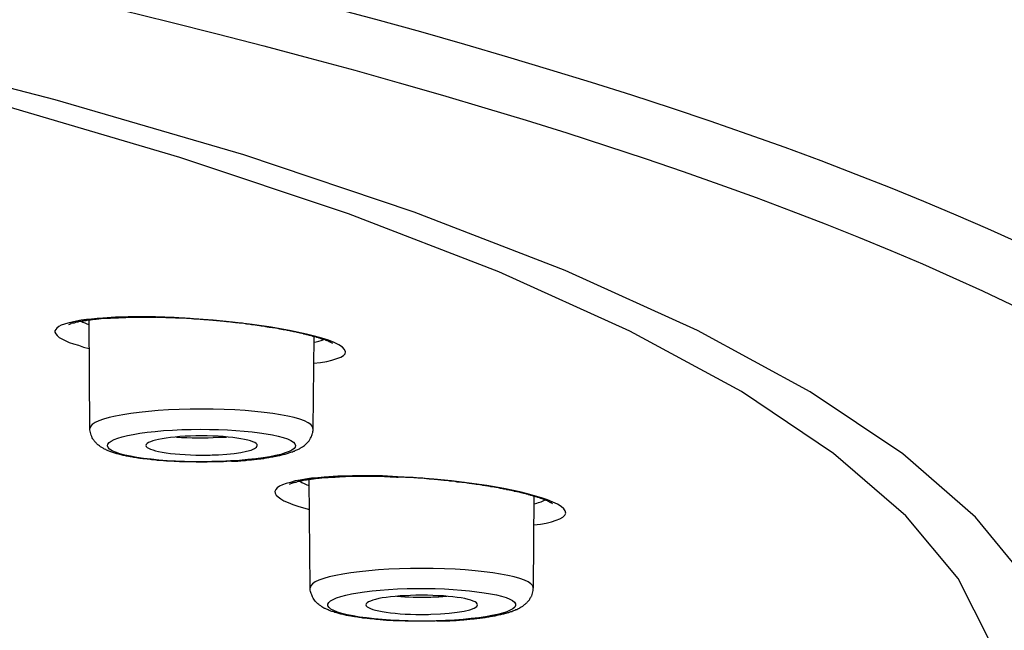
# Model space of a CAD drawing. Units: inches. Extents: x -1948 to 629, y -261 to 2315.
# Drawn here: x -1252 to -1235, y 1914 to 1924 of the extents above; entities that cross this region are included whole.
import ezdxf

# ---------------------------------------------------------------- set-up
doc = ezdxf.new("R2010")
doc.units = ezdxf.units.IN
doc.header["$MEASUREMENT"] = 0
doc.layers.add('Layer 1', color=7, linetype='Continuous')

msp = doc.modelspace()

# ---------------------------------------------------------------- linework, layer by layer
at = {"layer": 'Layer 1', "lineweight": 25}
for points in [[(-1253.932, 1900.804), (-1250.416, 1901.718), (-1247.209, 1902.667), (-1244.328, 1903.646), (-1241.775, 1904.65), (-1239.553, 1905.684), (-1237.68, 1906.733), (-1236.141, 1907.801), (-1234.957, 1908.88), (-1234.113, 1909.969), (-1233.619, 1911.068), (-1233.474, 1912.167), (-1233.679, 1913.266), (-1234.233, 1914.359), (-1235.127, 1915.448), (-1236.376, 1916.532), (-1237.964, 1917.596), (-1239.892, 1918.645), (-1242.16, 1919.674), (-1244.752, 1920.678), (-1247.669, 1921.657), (-1250.901, 1922.601), (-1254.442, 1923.515)], [(-1254.921, 1900.988), (-1251.45, 1901.897), (-1248.283, 1902.831), (-1245.436, 1903.8), (-1242.909, 1904.799), (-1240.716, 1905.813), (-1238.853, 1906.852), (-1237.33, 1907.905), (-1236.146, 1908.974), (-1235.312, 1910.053), (-1234.823, 1911.137), (-1234.673, 1912.221), (-1234.878, 1913.31), (-1235.427, 1914.398), (-1236.321, 1915.472), (-1237.56, 1916.541), (-1239.138, 1917.6), (-1241.056, 1918.634), (-1243.299, 1919.653), (-1245.876, 1920.647), (-1248.768, 1921.611), (-1251.969, 1922.555)], [(-1249.185, 1918.879), (-1249.425, 1918.879), (-1249.65, 1918.879), (-1249.87, 1918.874), (-1250.084, 1918.859), (-1250.184, 1918.854), (-1250.279, 1918.844), (-1250.369, 1918.834), (-1250.459, 1918.824), (-1250.539, 1918.809), (-1250.614, 1918.789), (-1250.684, 1918.774), (-1250.744, 1918.754), (-1250.799, 1918.739), (-1250.839, 1918.714), (-1250.874, 1918.689), (-1250.894, 1918.664), (-1250.908, 1918.639), (-1250.908, 1918.619), (-1250.894, 1918.589), (-1250.869, 1918.559), (-1250.834, 1918.529), (-1250.789, 1918.504), (-1250.734, 1918.474), (-1250.664, 1918.444), (-1250.589, 1918.419), (-1250.504, 1918.394), (-1250.419, 1918.364), (-1250.319, 1918.339)], [(-1250.308, 1916.969), (-1250.323, 1918.827)], [(-1246.473, 1918.085), (-1246.358, 1918.1), (-1246.248, 1918.115), (-1246.159, 1918.14), (-1246.074, 1918.165), (-1246.009, 1918.19), (-1245.964, 1918.219), (-1245.934, 1918.249), (-1245.929, 1918.284), (-1245.944, 1918.324), (-1245.979, 1918.359), (-1246.039, 1918.399), (-1246.124, 1918.439), (-1246.218, 1918.479), (-1246.333, 1918.514), (-1246.458, 1918.549), (-1246.593, 1918.584), (-1246.888, 1918.649), (-1247.202, 1918.704), (-1247.527, 1918.749), (-1247.862, 1918.789), (-1248.196, 1918.824), (-1248.531, 1918.849), (-1248.866, 1918.869), (-1249.185, 1918.879)], [(-1246.482, 1916.969), (-1246.467, 1918.547)], [(-1245.034, 1916.139), (-1245.294, 1916.154), (-1245.559, 1916.154), (-1245.808, 1916.154), (-1246.058, 1916.149), (-1246.293, 1916.134), (-1246.403, 1916.124), (-1246.508, 1916.114), (-1246.613, 1916.099), (-1246.703, 1916.084), (-1246.792, 1916.069), (-1246.872, 1916.044), (-1246.947, 1916.024), (-1247.007, 1916.004), (-1247.057, 1915.979), (-1247.097, 1915.949), (-1247.122, 1915.919), (-1247.137, 1915.889), (-1247.132, 1915.859), (-1247.117, 1915.825), (-1247.082, 1915.794), (-1247.037, 1915.76), (-1246.982, 1915.729), (-1246.912, 1915.7), (-1246.832, 1915.664), (-1246.743, 1915.635), (-1246.648, 1915.605), (-1246.543, 1915.58)], [(-1246.532, 1914.242), (-1246.552, 1916.095)], [(-1242.697, 1915.315), (-1242.587, 1915.33), (-1242.487, 1915.345), (-1242.397, 1915.37), (-1242.317, 1915.395), (-1242.252, 1915.42), (-1242.202, 1915.45), (-1242.167, 1915.48), (-1242.152, 1915.515), (-1242.162, 1915.555), (-1242.187, 1915.59), (-1242.232, 1915.63), (-1242.292, 1915.67), (-1242.372, 1915.704), (-1242.467, 1915.745), (-1242.567, 1915.779), (-1242.687, 1915.814), (-1242.807, 1915.85), (-1242.937, 1915.879), (-1243.216, 1915.939), (-1243.506, 1915.989), (-1243.806, 1916.029), (-1244.11, 1916.069), (-1244.415, 1916.099), (-1244.725, 1916.124), (-1245.034, 1916.139)], [(-1242.706, 1914.242), (-1242.691, 1915.806)]]:
    msp.add_lwpolyline(points, dxfattribs=at)
for points, knots in [([(-1403.385, 1893.983), (-1345.766, 1888.519), (-1273.533, 1892.2), (-1242.056, 1902.205), (-1210.575, 1912.214), (-1231.767, 1924.756), (-1289.391, 1930.22), (-1347.01, 1935.689), (-1419.243, 1932.008), (-1450.72, 1921.999), (-1482.201, 1911.994), (-1461.004, 1899.453), (-1403.385, 1893.983)], [0, 0, 0, 0, 1, 1, 1, 2, 2, 2, 3, 3, 3, 4, 4, 4, 4]), ([(-1226.753, 1912.769), (-1226.553, 1924.242), (-1279.951, 1933.571), (-1346.021, 1933.607), (-1412.096, 1933.641), (-1465.824, 1924.366), (-1466.023, 1912.898), (-1466.023, 1912.898), (-1466.023, 1912.769), (-1466.023, 1912.769)], [0, 0, 0, 0, 1, 1, 1, 2, 2, 2, 3, 3, 3, 3]), ([(-1250.672, 1918.751), (-1250.657, 1918.756), (-1250.652, 1918.756), (-1250.652, 1918.756), (-1250.632, 1918.766), (-1250.627, 1918.771), (-1250.627, 1918.771), (-1250.607, 1918.776), (-1250.597, 1918.776), (-1250.592, 1918.781), (-1250.582, 1918.781), (-1250.582, 1918.781), (-1250.572, 1918.781), (-1250.567, 1918.786), (-1250.557, 1918.786), (-1250.547, 1918.791), (-1250.542, 1918.791), (-1250.532, 1918.796), (-1250.522, 1918.796), (-1250.517, 1918.796), (-1250.507, 1918.801), (-1250.497, 1918.801), (-1250.487, 1918.806), (-1250.477, 1918.806), (-1250.467, 1918.806), (-1250.457, 1918.806), (-1250.447, 1918.811), (-1250.437, 1918.811), (-1250.427, 1918.816), (-1250.412, 1918.816), (-1250.402, 1918.816), (-1250.392, 1918.816), (-1250.382, 1918.821), (-1250.372, 1918.821), (-1250.362, 1918.826), (-1250.347, 1918.826), (-1250.337, 1918.831), (-1250.322, 1918.831), (-1250.312, 1918.831), (-1250.297, 1918.831), (-1250.287, 1918.831), (-1250.272, 1918.836), (-1250.262, 1918.836), (-1250.247, 1918.841), (-1250.232, 1918.841), (-1250.222, 1918.841), (-1250.207, 1918.841), (-1250.192, 1918.841), (-1250.177, 1918.846), (-1250.162, 1918.846), (-1250.152, 1918.846), (-1250.137, 1918.851), (-1250.122, 1918.851), (-1250.107, 1918.851), (-1250.092, 1918.856), (-1250.077, 1918.856), (-1250.067, 1918.856), (-1250.052, 1918.856), (-1250.037, 1918.856), (-1250.017, 1918.856), (-1250.007, 1918.861), (-1250.007, 1918.861), (-1249.958, 1918.861), (-1249.958, 1918.861), (-1249.943, 1918.866), (-1249.928, 1918.866), (-1249.913, 1918.866), (-1249.893, 1918.866), (-1249.883, 1918.866), (-1249.863, 1918.866), (-1249.863, 1918.866), (-1249.818, 1918.866), (-1249.818, 1918.866), (-1249.798, 1918.866), (-1249.783, 1918.871), (-1249.768, 1918.871), (-1249.768, 1918.871), (-1249.713, 1918.871), (-1249.713, 1918.871), (-1249.698, 1918.871), (-1249.683, 1918.871), (-1249.663, 1918.876), (-1249.663, 1918.876), (-1249.613, 1918.876), (-1249.613, 1918.876), (-1249.613, 1918.876), (-1249.558, 1918.876), (-1249.558, 1918.876), (-1249.558, 1918.876), (-1249.503, 1918.876), (-1249.503, 1918.876), (-1249.503, 1918.876), (-1249.453, 1918.876), (-1249.453, 1918.876), (-1249.453, 1918.876), (-1249.398, 1918.876), (-1249.398, 1918.876), (-1249.398, 1918.876), (-1249.343, 1918.876), (-1249.343, 1918.876), (-1249.343, 1918.876), (-1249.283, 1918.876), (-1249.283, 1918.876), (-1249.283, 1918.876), (-1249.228, 1918.876), (-1249.228, 1918.876), (-1249.228, 1918.876), (-1249.173, 1918.876), (-1249.173, 1918.876)], [0, 0, 0, 0, 1, 1, 1, 2, 2, 2, 3, 3, 3, 4, 4, 4, 5, 5, 5, 6, 6, 6, 7, 7, 7, 8, 8, 8, 9, 9, 9, 10, 10, 10, 11, 11, 11, 12, 12, 12, 13, 13, 13, 14, 14, 14, 15, 15, 15, 16, 16, 16, 17, 17, 17, 18, 18, 18, 19, 19, 19, 20, 20, 20, 21, 21, 21, 22, 22, 22, 23, 23, 23, 24, 24, 24, 25, 25, 25, 26, 26, 26, 27, 27, 27, 28, 28, 28, 29, 29, 29, 30, 30, 30, 31, 31, 31, 32, 32, 32, 33, 33, 33, 34, 34, 34, 35, 35, 35, 36, 36, 36, 36]), ([(-1246.142, 1918.422), (-1246.157, 1918.427), (-1246.162, 1918.432), (-1246.167, 1918.437), (-1246.187, 1918.447), (-1246.192, 1918.451), (-1246.202, 1918.451), (-1246.207, 1918.451), (-1246.212, 1918.457), (-1246.216, 1918.462), (-1246.241, 1918.467), (-1246.247, 1918.472), (-1246.251, 1918.476), (-1246.257, 1918.476), (-1246.261, 1918.476), (-1246.271, 1918.482), (-1246.276, 1918.482), (-1246.281, 1918.487), (-1246.286, 1918.492), (-1246.296, 1918.492), (-1246.301, 1918.492), (-1246.311, 1918.497), (-1246.316, 1918.497), (-1246.326, 1918.501), (-1246.331, 1918.501), (-1246.341, 1918.507), (-1246.351, 1918.507), (-1246.356, 1918.512), (-1246.361, 1918.512), (-1246.371, 1918.516), (-1246.381, 1918.516), (-1246.386, 1918.522), (-1246.396, 1918.526), (-1246.406, 1918.526), (-1246.411, 1918.526), (-1246.421, 1918.532), (-1246.431, 1918.537), (-1246.441, 1918.537), (-1246.446, 1918.537), (-1246.461, 1918.541), (-1246.471, 1918.547), (-1246.476, 1918.547), (-1246.486, 1918.547), (-1246.496, 1918.551), (-1246.506, 1918.557), (-1246.516, 1918.557), (-1246.526, 1918.562), (-1246.536, 1918.562), (-1246.546, 1918.562), (-1246.556, 1918.566), (-1246.566, 1918.572), (-1246.576, 1918.572), (-1246.586, 1918.572), (-1246.596, 1918.576), (-1246.606, 1918.581), (-1246.616, 1918.587), (-1246.631, 1918.587), (-1246.641, 1918.587), (-1246.651, 1918.591), (-1246.661, 1918.597), (-1246.671, 1918.597), (-1246.681, 1918.597), (-1246.691, 1918.601), (-1246.706, 1918.601), (-1246.716, 1918.606), (-1246.726, 1918.612), (-1246.741, 1918.612), (-1246.751, 1918.612), (-1246.766, 1918.616), (-1246.776, 1918.622), (-1246.786, 1918.622), (-1246.801, 1918.622), (-1246.811, 1918.626), (-1246.821, 1918.626), (-1246.836, 1918.631), (-1246.846, 1918.636), (-1246.861, 1918.636), (-1246.871, 1918.636), (-1246.881, 1918.641), (-1246.896, 1918.646), (-1246.906, 1918.646), (-1246.921, 1918.646), (-1246.931, 1918.651), (-1246.946, 1918.651), (-1246.956, 1918.656), (-1246.971, 1918.661), (-1246.981, 1918.661), (-1246.996, 1918.661), (-1247.011, 1918.666), (-1247.021, 1918.666), (-1247.036, 1918.671), (-1247.046, 1918.671), (-1247.061, 1918.671), (-1247.071, 1918.676), (-1247.081, 1918.681), (-1247.096, 1918.681), (-1247.111, 1918.686), (-1247.121, 1918.686), (-1247.136, 1918.686), (-1247.151, 1918.691), (-1247.166, 1918.691), (-1247.175, 1918.696), (-1247.19, 1918.696), (-1247.206, 1918.696), (-1247.215, 1918.701), (-1247.23, 1918.701), (-1247.24, 1918.706), (-1247.255, 1918.706), (-1247.27, 1918.706), (-1247.285, 1918.711), (-1247.3, 1918.711), (-1247.31, 1918.716), (-1247.325, 1918.721), (-1247.34, 1918.721), (-1247.35, 1918.721), (-1247.365, 1918.721), (-1247.38, 1918.726), (-1247.395, 1918.726), (-1247.405, 1918.731), (-1247.42, 1918.731), (-1247.435, 1918.731), (-1247.45, 1918.736), (-1247.46, 1918.736), (-1247.475, 1918.741), (-1247.49, 1918.741), (-1247.505, 1918.746), (-1247.52, 1918.746), (-1247.535, 1918.746), (-1247.545, 1918.746), (-1247.56, 1918.751), (-1247.575, 1918.751), (-1247.59, 1918.756), (-1247.605, 1918.756), (-1247.62, 1918.756), (-1247.635, 1918.761), (-1247.645, 1918.761), (-1247.66, 1918.766), (-1247.675, 1918.766), (-1247.69, 1918.771), (-1247.705, 1918.771), (-1247.72, 1918.771), (-1247.73, 1918.771), (-1247.745, 1918.771), (-1247.76, 1918.776), (-1247.775, 1918.776), (-1247.79, 1918.781), (-1247.805, 1918.781), (-1247.815, 1918.781), (-1247.83, 1918.781), (-1247.845, 1918.786), (-1247.86, 1918.786), (-1247.875, 1918.791), (-1247.89, 1918.791), (-1247.9, 1918.791), (-1247.915, 1918.796), (-1247.93, 1918.796), (-1247.945, 1918.796), (-1247.96, 1918.796), (-1247.975, 1918.801), (-1247.99, 1918.801), (-1248.005, 1918.801), (-1248.02, 1918.806), (-1248.035, 1918.806), (-1248.05, 1918.806), (-1248.06, 1918.806), (-1248.075, 1918.806), (-1248.09, 1918.811), (-1248.105, 1918.811), (-1248.12, 1918.811), (-1248.134, 1918.816), (-1248.144, 1918.816), (-1248.159, 1918.816), (-1248.174, 1918.816), (-1248.189, 1918.816), (-1248.204, 1918.821), (-1248.219, 1918.821), (-1248.234, 1918.821), (-1248.249, 1918.826), (-1248.264, 1918.826), (-1248.279, 1918.826), (-1248.294, 1918.831), (-1248.304, 1918.831), (-1248.319, 1918.831), (-1248.334, 1918.831), (-1248.349, 1918.831), (-1248.364, 1918.831), (-1248.379, 1918.836), (-1248.379, 1918.836), (-1248.419, 1918.836), (-1248.419, 1918.836), (-1248.434, 1918.841), (-1248.449, 1918.841), (-1248.464, 1918.841), (-1248.479, 1918.841), (-1248.489, 1918.841), (-1248.504, 1918.841), (-1248.519, 1918.841), (-1248.534, 1918.846), (-1248.549, 1918.846), (-1248.564, 1918.846), (-1248.574, 1918.846), (-1248.589, 1918.851), (-1248.589, 1918.851), (-1248.634, 1918.851), (-1248.634, 1918.851), (-1248.649, 1918.856), (-1248.659, 1918.856), (-1248.674, 1918.856), (-1248.689, 1918.856), (-1248.704, 1918.856), (-1248.719, 1918.856), (-1248.719, 1918.856), (-1248.759, 1918.856), (-1248.759, 1918.856), (-1248.774, 1918.861), (-1248.789, 1918.861), (-1248.804, 1918.861), (-1248.804, 1918.861), (-1248.844, 1918.861), (-1248.844, 1918.861), (-1248.859, 1918.866), (-1248.874, 1918.866), (-1248.884, 1918.866), (-1248.884, 1918.866), (-1248.929, 1918.866), (-1248.929, 1918.866), (-1248.944, 1918.866), (-1248.954, 1918.866), (-1248.969, 1918.866), (-1248.969, 1918.866), (-1249.009, 1918.866), (-1249.009, 1918.866), (-1249.024, 1918.866), (-1249.039, 1918.871), (-1249.054, 1918.871), (-1249.054, 1918.871), (-1249.089, 1918.871), (-1249.089, 1918.871), (-1249.089, 1918.871), (-1249.133, 1918.871), (-1249.133, 1918.871), (-1249.148, 1918.871), (-1249.158, 1918.871), (-1249.173, 1918.876)], [0, 0, 0, 0, 1, 1, 1, 2, 2, 2, 3, 3, 3, 4, 4, 4, 5, 5, 5, 6, 6, 6, 7, 7, 7, 8, 8, 8, 9, 9, 9, 10, 10, 10, 11, 11, 11, 12, 12, 12, 13, 13, 13, 14, 14, 14, 15, 15, 15, 16, 16, 16, 17, 17, 17, 18, 18, 18, 19, 19, 19, 20, 20, 20, 21, 21, 21, 22, 22, 22, 23, 23, 23, 24, 24, 24, 25, 25, 25, 26, 26, 26, 27, 27, 27, 28, 28, 28, 29, 29, 29, 30, 30, 30, 31, 31, 31, 32, 32, 32, 33, 33, 33, 34, 34, 34, 35, 35, 35, 36, 36, 36, 37, 37, 37, 38, 38, 38, 39, 39, 39, 40, 40, 40, 41, 41, 41, 42, 42, 42, 43, 43, 43, 44, 44, 44, 45, 45, 45, 46, 46, 46, 47, 47, 47, 48, 48, 48, 49, 49, 49, 50, 50, 50, 51, 51, 51, 52, 52, 52, 53, 53, 53, 54, 54, 54, 55, 55, 55, 56, 56, 56, 57, 57, 57, 58, 58, 58, 59, 59, 59, 60, 60, 60, 61, 61, 61, 62, 62, 62, 63, 63, 63, 64, 64, 64, 65, 65, 65, 66, 66, 66, 67, 67, 67, 68, 68, 68, 69, 69, 69, 70, 70, 70, 71, 71, 71, 72, 72, 72, 73, 73, 73, 74, 74, 74, 75, 75, 75, 76, 76, 76, 77, 77, 77, 78, 78, 78, 79, 79, 79, 80, 80, 80, 81, 81, 81, 81]), ([(-1246.485, 1916.966), (-1246.48, 1917.151), (-1247.334, 1917.301), (-1248.393, 1917.301), (-1249.447, 1917.301), (-1250.306, 1917.151), (-1250.306, 1916.971)], [0, 0, 0, 0, 1, 1, 1, 2, 2, 2, 2]), ([(-1247.881, 1916.405), (-1247.881, 1916.405), (-1247.936, 1916.405), (-1247.936, 1916.405), (-1247.951, 1916.4), (-1247.971, 1916.4), (-1247.991, 1916.4), (-1248.011, 1916.4), (-1248.026, 1916.395), (-1248.046, 1916.395), (-1248.046, 1916.395), (-1248.1, 1916.395), (-1248.1, 1916.395), (-1248.12, 1916.395), (-1248.14, 1916.395), (-1248.155, 1916.395), (-1248.155, 1916.395), (-1248.215, 1916.395), (-1248.215, 1916.395), (-1248.215, 1916.395), (-1248.27, 1916.395), (-1248.27, 1916.395), (-1248.29, 1916.395), (-1248.305, 1916.39), (-1248.325, 1916.39), (-1248.325, 1916.39), (-1248.385, 1916.39), (-1248.385, 1916.39), (-1248.385, 1916.39), (-1248.44, 1916.39), (-1248.44, 1916.39), (-1248.46, 1916.39), (-1248.475, 1916.39), (-1248.5, 1916.395), (-1248.5, 1916.395), (-1248.555, 1916.395), (-1248.555, 1916.395), (-1248.555, 1916.395), (-1248.61, 1916.395), (-1248.61, 1916.395), (-1248.61, 1916.395), (-1248.665, 1916.395), (-1248.665, 1916.395), (-1248.685, 1916.395), (-1248.705, 1916.395), (-1248.72, 1916.395), (-1248.74, 1916.395), (-1248.76, 1916.395), (-1248.78, 1916.4), (-1248.78, 1916.4), (-1248.835, 1916.4), (-1248.835, 1916.4), (-1248.855, 1916.405), (-1248.87, 1916.405), (-1248.89, 1916.405), (-1248.905, 1916.405), (-1248.925, 1916.405), (-1248.94, 1916.405), (-1248.96, 1916.405), (-1248.975, 1916.41), (-1248.995, 1916.41), (-1249.015, 1916.41), (-1249.03, 1916.415), (-1249.049, 1916.415), (-1249.064, 1916.415), (-1249.084, 1916.42), (-1249.099, 1916.42), (-1249.119, 1916.42), (-1249.134, 1916.42), (-1249.154, 1916.42), (-1249.169, 1916.425), (-1249.184, 1916.425), (-1249.204, 1916.43), (-1249.219, 1916.43), (-1249.234, 1916.43), (-1249.254, 1916.43), (-1249.269, 1916.435), (-1249.284, 1916.435), (-1249.304, 1916.44), (-1249.319, 1916.44), (-1249.334, 1916.445), (-1249.354, 1916.445), (-1249.369, 1916.445), (-1249.379, 1916.445), (-1249.399, 1916.45), (-1249.414, 1916.45), (-1249.429, 1916.455), (-1249.444, 1916.455), (-1249.459, 1916.455), (-1249.474, 1916.46), (-1249.489, 1916.46), (-1249.504, 1916.465), (-1249.519, 1916.47), (-1249.534, 1916.47), (-1249.549, 1916.47), (-1249.564, 1916.475), (-1249.574, 1916.475), (-1249.589, 1916.48), (-1249.604, 1916.48), (-1249.619, 1916.48), (-1249.634, 1916.485), (-1249.649, 1916.49), (-1249.659, 1916.495), (-1249.674, 1916.495), (-1249.684, 1916.495), (-1249.699, 1916.5), (-1249.709, 1916.505), (-1249.724, 1916.505), (-1249.739, 1916.505), (-1249.749, 1916.51), (-1249.764, 1916.515), (-1249.774, 1916.515), (-1249.789, 1916.52), (-1249.799, 1916.52), (-1249.814, 1916.525), (-1249.814, 1916.525), (-1249.844, 1916.535), (-1249.844, 1916.535), (-1249.859, 1916.54), (-1249.869, 1916.54), (-1249.879, 1916.545), (-1249.894, 1916.55), (-1249.904, 1916.555), (-1249.914, 1916.555), (-1249.929, 1916.56), (-1249.939, 1916.565), (-1249.949, 1916.565), (-1249.959, 1916.57), (-1249.969, 1916.575), (-1249.979, 1916.58), (-1249.989, 1916.58), (-1249.998, 1916.59), (-1250.008, 1916.59), (-1250.018, 1916.595), (-1250.028, 1916.6), (-1250.038, 1916.605), (-1250.053, 1916.61), (-1250.063, 1916.615), (-1250.068, 1916.62), (-1250.078, 1916.625), (-1250.088, 1916.63), (-1250.103, 1916.64), (-1250.113, 1916.645), (-1250.118, 1916.649), (-1250.128, 1916.655), (-1250.138, 1916.665), (-1250.148, 1916.674), (-1250.163, 1916.68), (-1250.173, 1916.69), (-1250.188, 1916.699), (-1250.198, 1916.714), (-1250.208, 1916.724), (-1250.218, 1916.735), (-1250.228, 1916.749), (-1250.238, 1916.76), (-1250.248, 1916.774), (-1250.258, 1916.789), (-1250.263, 1916.799), (-1250.273, 1916.814), (-1250.278, 1916.829), (-1250.283, 1916.844), (-1250.288, 1916.86), (-1250.293, 1916.874), (-1250.298, 1916.889), (-1250.298, 1916.904), (-1250.303, 1916.919), (-1250.308, 1916.934), (-1250.308, 1916.954), (-1250.308, 1916.969)], [0, 0, 0, 0, 1, 1, 1, 2, 2, 2, 3, 3, 3, 4, 4, 4, 5, 5, 5, 6, 6, 6, 7, 7, 7, 8, 8, 8, 9, 9, 9, 10, 10, 10, 11, 11, 11, 12, 12, 12, 13, 13, 13, 14, 14, 14, 15, 15, 15, 16, 16, 16, 17, 17, 17, 18, 18, 18, 19, 19, 19, 20, 20, 20, 21, 21, 21, 22, 22, 22, 23, 23, 23, 24, 24, 24, 25, 25, 25, 26, 26, 26, 27, 27, 27, 28, 28, 28, 29, 29, 29, 30, 30, 30, 31, 31, 31, 32, 32, 32, 33, 33, 33, 34, 34, 34, 35, 35, 35, 36, 36, 36, 37, 37, 37, 38, 38, 38, 39, 39, 39, 40, 40, 40, 41, 41, 41, 42, 42, 42, 43, 43, 43, 44, 44, 44, 45, 45, 45, 46, 46, 46, 47, 47, 47, 48, 48, 48, 49, 49, 49, 50, 50, 50, 51, 51, 51, 52, 52, 52, 53, 53, 53, 54, 54, 54, 55, 55, 55, 56, 56, 56, 56]), ([(-1247.899, 1916.412), (-1247.05, 1916.457), (-1246.585, 1916.612), (-1246.865, 1916.761), (-1247.135, 1916.906), (-1248.049, 1916.986), (-1248.893, 1916.941), (-1249.742, 1916.891), (-1250.201, 1916.736), (-1249.927, 1916.587), (-1249.652, 1916.442), (-1248.743, 1916.362), (-1247.899, 1916.412)], [0, 0, 0, 0, 1, 1, 1, 2, 2, 2, 3, 3, 3, 4, 4, 4, 4]), ([(-1247.881, 1916.405), (-1247.861, 1916.405), (-1247.846, 1916.405), (-1247.826, 1916.405), (-1247.806, 1916.41), (-1247.791, 1916.41), (-1247.771, 1916.41), (-1247.751, 1916.415), (-1247.741, 1916.415), (-1247.721, 1916.415), (-1247.706, 1916.42), (-1247.686, 1916.42), (-1247.666, 1916.42), (-1247.651, 1916.42), (-1247.631, 1916.42), (-1247.616, 1916.425), (-1247.601, 1916.425), (-1247.581, 1916.43), (-1247.566, 1916.43), (-1247.546, 1916.43), (-1247.531, 1916.43), (-1247.516, 1916.435), (-1247.501, 1916.435), (-1247.486, 1916.44), (-1247.466, 1916.44), (-1247.451, 1916.445), (-1247.436, 1916.445), (-1247.421, 1916.445), (-1247.401, 1916.445), (-1247.386, 1916.45), (-1247.376, 1916.45), (-1247.356, 1916.455), (-1247.341, 1916.455), (-1247.326, 1916.455), (-1247.311, 1916.46), (-1247.296, 1916.465), (-1247.281, 1916.465), (-1247.266, 1916.47), (-1247.251, 1916.47), (-1247.241, 1916.47), (-1247.226, 1916.475), (-1247.211, 1916.475), (-1247.196, 1916.48), (-1247.182, 1916.48), (-1247.166, 1916.485), (-1247.151, 1916.485), (-1247.141, 1916.49), (-1247.127, 1916.495), (-1247.117, 1916.495), (-1247.102, 1916.495), (-1247.087, 1916.5), (-1247.077, 1916.505), (-1247.062, 1916.505), (-1247.047, 1916.505), (-1247.037, 1916.51), (-1247.022, 1916.515), (-1247.012, 1916.515), (-1246.997, 1916.52), (-1246.987, 1916.525), (-1246.977, 1916.525), (-1246.962, 1916.53), (-1246.952, 1916.53), (-1246.942, 1916.535), (-1246.927, 1916.54), (-1246.917, 1916.54), (-1246.907, 1916.545), (-1246.897, 1916.55), (-1246.887, 1916.555), (-1246.872, 1916.555), (-1246.862, 1916.56), (-1246.852, 1916.565), (-1246.842, 1916.565), (-1246.832, 1916.57), (-1246.822, 1916.575), (-1246.812, 1916.58), (-1246.802, 1916.58), (-1246.792, 1916.585), (-1246.782, 1916.59), (-1246.777, 1916.595), (-1246.762, 1916.6), (-1246.757, 1916.6), (-1246.747, 1916.605), (-1246.737, 1916.615), (-1246.727, 1916.615), (-1246.717, 1916.62), (-1246.697, 1916.63), (-1246.687, 1916.64), (-1246.677, 1916.645), (-1246.667, 1916.649), (-1246.657, 1916.66), (-1246.647, 1916.665), (-1246.637, 1916.674), (-1246.627, 1916.68), (-1246.617, 1916.69), (-1246.607, 1916.699), (-1246.597, 1916.71), (-1246.587, 1916.72), (-1246.577, 1916.73), (-1246.567, 1916.739), (-1246.557, 1916.749), (-1246.552, 1916.76), (-1246.542, 1916.774), (-1246.532, 1916.789), (-1246.527, 1916.799), (-1246.522, 1916.81), (-1246.517, 1916.82), (-1246.512, 1916.829), (-1246.507, 1916.839), (-1246.507, 1916.849), (-1246.502, 1916.86), (-1246.497, 1916.869), (-1246.492, 1916.885), (-1246.492, 1916.894), (-1246.487, 1916.909), (-1246.487, 1916.919), (-1246.482, 1916.924), (-1246.482, 1916.934), (-1246.482, 1916.944), (-1246.482, 1916.944), (-1246.482, 1916.969), (-1246.482, 1916.969)], [0, 0, 0, 0, 1, 1, 1, 2, 2, 2, 3, 3, 3, 4, 4, 4, 5, 5, 5, 6, 6, 6, 7, 7, 7, 8, 8, 8, 9, 9, 9, 10, 10, 10, 11, 11, 11, 12, 12, 12, 13, 13, 13, 14, 14, 14, 15, 15, 15, 16, 16, 16, 17, 17, 17, 18, 18, 18, 19, 19, 19, 20, 20, 20, 21, 21, 21, 22, 22, 22, 23, 23, 23, 24, 24, 24, 25, 25, 25, 26, 26, 26, 27, 27, 27, 28, 28, 28, 29, 29, 29, 30, 30, 30, 31, 31, 31, 32, 32, 32, 33, 33, 33, 34, 34, 34, 35, 35, 35, 36, 36, 36, 37, 37, 37, 38, 38, 38, 39, 39, 39, 40, 40, 40, 40]), ([(-1247.439, 1916.677), (-1247.439, 1916.766), (-1247.869, 1916.841), (-1248.393, 1916.841), (-1248.923, 1916.841), (-1249.347, 1916.766), (-1249.347, 1916.677)], [0, 0, 0, 0, 1, 1, 1, 2, 2, 2, 2]), ([(-1249.347, 1916.677), (-1249.347, 1916.587), (-1248.923, 1916.512), (-1248.393, 1916.512), (-1248.298, 1916.512), (-1248.198, 1916.512), (-1248.104, 1916.517)], [0, 0, 0, 0, 1, 1, 1, 2, 2, 2, 2]), ([(-1246.888, 1916.015), (-1246.878, 1916.015), (-1246.873, 1916.02), (-1246.873, 1916.02), (-1246.848, 1916.03), (-1246.848, 1916.03), (-1246.838, 1916.035), (-1246.833, 1916.035), (-1246.823, 1916.04), (-1246.818, 1916.04), (-1246.808, 1916.04), (-1246.803, 1916.045), (-1246.798, 1916.045), (-1246.788, 1916.05), (-1246.783, 1916.05), (-1246.773, 1916.05), (-1246.763, 1916.055), (-1246.758, 1916.055), (-1246.748, 1916.06), (-1246.738, 1916.065), (-1246.728, 1916.065), (-1246.723, 1916.065), (-1246.713, 1916.065), (-1246.698, 1916.07), (-1246.693, 1916.07), (-1246.683, 1916.075), (-1246.673, 1916.075), (-1246.663, 1916.075), (-1246.653, 1916.08), (-1246.638, 1916.08), (-1246.628, 1916.085), (-1246.613, 1916.085), (-1246.603, 1916.09), (-1246.593, 1916.09), (-1246.578, 1916.09), (-1246.568, 1916.095), (-1246.558, 1916.095), (-1246.543, 1916.1), (-1246.533, 1916.1), (-1246.518, 1916.1), (-1246.503, 1916.1), (-1246.493, 1916.105), (-1246.478, 1916.105), (-1246.468, 1916.105), (-1246.453, 1916.11), (-1246.443, 1916.11), (-1246.428, 1916.115), (-1246.413, 1916.115), (-1246.398, 1916.115), (-1246.383, 1916.115), (-1246.368, 1916.115), (-1246.358, 1916.12), (-1246.343, 1916.12), (-1246.328, 1916.125), (-1246.313, 1916.125), (-1246.298, 1916.125), (-1246.283, 1916.125), (-1246.268, 1916.125), (-1246.253, 1916.125), (-1246.233, 1916.13), (-1246.224, 1916.13), (-1246.209, 1916.13), (-1246.189, 1916.135), (-1246.174, 1916.135), (-1246.159, 1916.135), (-1246.144, 1916.135), (-1246.124, 1916.135), (-1246.114, 1916.135), (-1246.094, 1916.135), (-1246.079, 1916.14), (-1246.079, 1916.14), (-1246.029, 1916.14), (-1246.029, 1916.14), (-1246.014, 1916.14), (-1245.994, 1916.145), (-1245.979, 1916.145), (-1245.979, 1916.145), (-1245.929, 1916.145), (-1245.929, 1916.145), (-1245.909, 1916.145), (-1245.894, 1916.15), (-1245.874, 1916.15), (-1245.874, 1916.15), (-1245.819, 1916.15), (-1245.819, 1916.15), (-1245.819, 1916.15), (-1245.769, 1916.15), (-1245.769, 1916.15), (-1245.749, 1916.15), (-1245.734, 1916.15), (-1245.714, 1916.15), (-1245.714, 1916.15), (-1245.659, 1916.15), (-1245.659, 1916.15), (-1245.659, 1916.15), (-1245.604, 1916.15), (-1245.604, 1916.15), (-1245.604, 1916.15), (-1245.549, 1916.15), (-1245.549, 1916.15), (-1245.549, 1916.15), (-1245.489, 1916.15), (-1245.489, 1916.15), (-1245.474, 1916.15), (-1245.454, 1916.15), (-1245.434, 1916.15), (-1245.434, 1916.15), (-1245.379, 1916.15), (-1245.379, 1916.15), (-1245.379, 1916.15), (-1245.319, 1916.15), (-1245.319, 1916.15), (-1245.3, 1916.15), (-1245.28, 1916.15), (-1245.26, 1916.145), (-1245.26, 1916.145), (-1245.205, 1916.145), (-1245.205, 1916.145), (-1245.185, 1916.145), (-1245.165, 1916.14), (-1245.145, 1916.14), (-1245.145, 1916.14), (-1245.085, 1916.14), (-1245.085, 1916.14), (-1245.065, 1916.135), (-1245.045, 1916.135), (-1245.025, 1916.135)], [0, 0, 0, 0, 1, 1, 1, 2, 2, 2, 3, 3, 3, 4, 4, 4, 5, 5, 5, 6, 6, 6, 7, 7, 7, 8, 8, 8, 9, 9, 9, 10, 10, 10, 11, 11, 11, 12, 12, 12, 13, 13, 13, 14, 14, 14, 15, 15, 15, 16, 16, 16, 17, 17, 17, 18, 18, 18, 19, 19, 19, 20, 20, 20, 21, 21, 21, 22, 22, 22, 23, 23, 23, 24, 24, 24, 25, 25, 25, 26, 26, 26, 27, 27, 27, 28, 28, 28, 29, 29, 29, 30, 30, 30, 31, 31, 31, 32, 32, 32, 33, 33, 33, 34, 34, 34, 35, 35, 35, 36, 36, 36, 37, 37, 37, 38, 38, 38, 39, 39, 39, 40, 40, 40, 41, 41, 41, 42, 42, 42, 42]), ([(-1242.378, 1915.675), (-1242.398, 1915.69), (-1242.403, 1915.696), (-1242.408, 1915.696), (-1242.428, 1915.705), (-1242.433, 1915.711), (-1242.438, 1915.711), (-1242.443, 1915.715), (-1242.448, 1915.72), (-1242.458, 1915.72), (-1242.477, 1915.73), (-1242.483, 1915.736), (-1242.487, 1915.736), (-1242.493, 1915.736), (-1242.502, 1915.74), (-1242.507, 1915.745), (-1242.512, 1915.745), (-1242.517, 1915.745), (-1242.527, 1915.75), (-1242.532, 1915.755), (-1242.542, 1915.755), (-1242.547, 1915.761), (-1242.552, 1915.761), (-1242.562, 1915.765), (-1242.567, 1915.765), (-1242.577, 1915.77), (-1242.582, 1915.77), (-1242.592, 1915.775), (-1242.602, 1915.775), (-1242.607, 1915.78), (-1242.617, 1915.785), (-1242.627, 1915.785), (-1242.632, 1915.785), (-1242.642, 1915.79), (-1242.652, 1915.795), (-1242.657, 1915.795), (-1242.667, 1915.795), (-1242.677, 1915.8), (-1242.687, 1915.805), (-1242.692, 1915.805), (-1242.702, 1915.805), (-1242.712, 1915.81), (-1242.722, 1915.815), (-1242.727, 1915.82), (-1242.737, 1915.82), (-1242.752, 1915.82), (-1242.757, 1915.825), (-1242.767, 1915.83), (-1242.777, 1915.83), (-1242.787, 1915.83), (-1242.797, 1915.835), (-1242.807, 1915.84), (-1242.817, 1915.845), (-1242.827, 1915.845), (-1242.837, 1915.845), (-1242.847, 1915.85), (-1242.862, 1915.855), (-1242.872, 1915.855), (-1242.882, 1915.855), (-1242.892, 1915.86), (-1242.902, 1915.865), (-1242.912, 1915.865), (-1242.922, 1915.865), (-1242.932, 1915.87), (-1242.947, 1915.875), (-1242.957, 1915.875), (-1242.967, 1915.88), (-1242.977, 1915.88), (-1242.987, 1915.88), (-1242.997, 1915.885), (-1243.012, 1915.89), (-1243.022, 1915.89), (-1243.032, 1915.89), (-1243.042, 1915.895), (-1243.057, 1915.9), (-1243.067, 1915.9), (-1243.082, 1915.905), (-1243.092, 1915.905), (-1243.107, 1915.91), (-1243.117, 1915.91), (-1243.127, 1915.915), (-1243.142, 1915.915), (-1243.152, 1915.915), (-1243.167, 1915.92), (-1243.177, 1915.925), (-1243.187, 1915.925), (-1243.202, 1915.93), (-1243.212, 1915.93), (-1243.227, 1915.93), (-1243.237, 1915.935), (-1243.252, 1915.94), (-1243.262, 1915.94), (-1243.277, 1915.94), (-1243.287, 1915.945), (-1243.302, 1915.945), (-1243.312, 1915.95), (-1243.327, 1915.955), (-1243.337, 1915.955), (-1243.352, 1915.955), (-1243.362, 1915.96), (-1243.372, 1915.96), (-1243.387, 1915.965), (-1243.401, 1915.965), (-1243.411, 1915.965), (-1243.426, 1915.97), (-1243.436, 1915.97), (-1243.451, 1915.975), (-1243.466, 1915.98), (-1243.481, 1915.98), (-1243.491, 1915.98), (-1243.506, 1915.985), (-1243.521, 1915.985), (-1243.531, 1915.99), (-1243.546, 1915.99), (-1243.556, 1915.99), (-1243.571, 1915.99), (-1243.581, 1915.995), (-1243.596, 1916), (-1243.611, 1916), (-1243.626, 1916.005), (-1243.636, 1916.005), (-1243.651, 1916.005), (-1243.666, 1916.01), (-1243.681, 1916.01), (-1243.691, 1916.015), (-1243.706, 1916.015), (-1243.716, 1916.015), (-1243.731, 1916.015), (-1243.746, 1916.02), (-1243.761, 1916.02), (-1243.776, 1916.025), (-1243.791, 1916.025), (-1243.801, 1916.025), (-1243.816, 1916.025), (-1243.826, 1916.03), (-1243.841, 1916.03), (-1243.856, 1916.035), (-1243.871, 1916.04), (-1243.886, 1916.04), (-1243.901, 1916.04), (-1243.911, 1916.04), (-1243.926, 1916.04), (-1243.936, 1916.045), (-1243.951, 1916.045), (-1243.966, 1916.05), (-1243.981, 1916.05), (-1243.996, 1916.05), (-1244.011, 1916.05), (-1244.021, 1916.055), (-1244.036, 1916.055), (-1244.051, 1916.06), (-1244.066, 1916.06), (-1244.081, 1916.065), (-1244.096, 1916.065), (-1244.106, 1916.065), (-1244.121, 1916.065), (-1244.136, 1916.065), (-1244.151, 1916.07), (-1244.166, 1916.07), (-1244.181, 1916.075), (-1244.196, 1916.075), (-1244.206, 1916.075), (-1244.221, 1916.075), (-1244.236, 1916.075), (-1244.251, 1916.08), (-1244.266, 1916.08), (-1244.281, 1916.085), (-1244.291, 1916.085), (-1244.306, 1916.085), (-1244.316, 1916.09), (-1244.331, 1916.09), (-1244.346, 1916.09), (-1244.36, 1916.09), (-1244.375, 1916.09), (-1244.39, 1916.095), (-1244.4, 1916.095), (-1244.415, 1916.095), (-1244.43, 1916.1), (-1244.445, 1916.1), (-1244.46, 1916.1), (-1244.475, 1916.1), (-1244.485, 1916.1), (-1244.5, 1916.1), (-1244.515, 1916.105), (-1244.53, 1916.105), (-1244.545, 1916.105), (-1244.56, 1916.11), (-1244.57, 1916.11), (-1244.585, 1916.11), (-1244.6, 1916.115), (-1244.615, 1916.115), (-1244.63, 1916.115), (-1244.645, 1916.115), (-1244.645, 1916.115), (-1244.685, 1916.115), (-1244.685, 1916.115), (-1244.7, 1916.12), (-1244.715, 1916.12), (-1244.73, 1916.12), (-1244.745, 1916.12), (-1244.755, 1916.125), (-1244.77, 1916.125), (-1244.785, 1916.125), (-1244.8, 1916.125), (-1244.815, 1916.125), (-1244.815, 1916.125), (-1244.855, 1916.125), (-1244.855, 1916.125), (-1244.87, 1916.13), (-1244.885, 1916.13), (-1244.9, 1916.13), (-1244.915, 1916.13), (-1244.925, 1916.135), (-1244.94, 1916.135), (-1244.94, 1916.135), (-1244.985, 1916.135), (-1244.985, 1916.135), (-1245, 1916.135), (-1245.015, 1916.135), (-1245.025, 1916.135)], [0, 0, 0, 0, 1, 1, 1, 2, 2, 2, 3, 3, 3, 4, 4, 4, 5, 5, 5, 6, 6, 6, 7, 7, 7, 8, 8, 8, 9, 9, 9, 10, 10, 10, 11, 11, 11, 12, 12, 12, 13, 13, 13, 14, 14, 14, 15, 15, 15, 16, 16, 16, 17, 17, 17, 18, 18, 18, 19, 19, 19, 20, 20, 20, 21, 21, 21, 22, 22, 22, 23, 23, 23, 24, 24, 24, 25, 25, 25, 26, 26, 26, 27, 27, 27, 28, 28, 28, 29, 29, 29, 30, 30, 30, 31, 31, 31, 32, 32, 32, 33, 33, 33, 34, 34, 34, 35, 35, 35, 36, 36, 36, 37, 37, 37, 38, 38, 38, 39, 39, 39, 40, 40, 40, 41, 41, 41, 42, 42, 42, 43, 43, 43, 44, 44, 44, 45, 45, 45, 46, 46, 46, 47, 47, 47, 48, 48, 48, 49, 49, 49, 50, 50, 50, 51, 51, 51, 52, 52, 52, 53, 53, 53, 54, 54, 54, 55, 55, 55, 56, 56, 56, 57, 57, 57, 58, 58, 58, 59, 59, 59, 60, 60, 60, 61, 61, 61, 62, 62, 62, 63, 63, 63, 64, 64, 64, 65, 65, 65, 66, 66, 66, 67, 67, 67, 68, 68, 68, 69, 69, 69, 70, 70, 70, 71, 71, 71, 72, 72, 72, 73, 73, 73, 73]), ([(-1242.709, 1914.239), (-1242.709, 1914.419), (-1243.563, 1914.569), (-1244.617, 1914.569), (-1245.676, 1914.569), (-1246.53, 1914.424), (-1246.535, 1914.239)], [0, 0, 0, 0, 1, 1, 1, 2, 2, 2, 2]), ([(-1244.359, 1913.668), (-1244.379, 1913.663), (-1244.399, 1913.663), (-1244.414, 1913.663), (-1244.414, 1913.663), (-1244.474, 1913.663), (-1244.474, 1913.663), (-1244.474, 1913.663), (-1244.529, 1913.663), (-1244.529, 1913.663), (-1244.529, 1913.663), (-1244.584, 1913.663), (-1244.584, 1913.663), (-1244.584, 1913.663), (-1244.644, 1913.663), (-1244.644, 1913.663), (-1244.644, 1913.663), (-1244.699, 1913.663), (-1244.699, 1913.663), (-1244.699, 1913.663), (-1244.759, 1913.663), (-1244.759, 1913.663), (-1244.759, 1913.663), (-1244.814, 1913.663), (-1244.814, 1913.663), (-1244.814, 1913.663), (-1244.869, 1913.663), (-1244.869, 1913.663), (-1244.889, 1913.668), (-1244.904, 1913.668), (-1244.929, 1913.668), (-1244.929, 1913.668), (-1244.979, 1913.668), (-1244.979, 1913.668), (-1245.004, 1913.668), (-1245.019, 1913.668), (-1245.039, 1913.668), (-1245.054, 1913.668), (-1245.074, 1913.673), (-1245.089, 1913.673), (-1245.114, 1913.673), (-1245.129, 1913.673), (-1245.149, 1913.678), (-1245.164, 1913.678), (-1245.184, 1913.678), (-1245.199, 1913.678), (-1245.219, 1913.678), (-1245.234, 1913.678), (-1245.254, 1913.683), (-1245.268, 1913.683), (-1245.288, 1913.683), (-1245.308, 1913.688), (-1245.323, 1913.688), (-1245.343, 1913.693), (-1245.358, 1913.693), (-1245.373, 1913.693), (-1245.393, 1913.693), (-1245.408, 1913.693), (-1245.428, 1913.698), (-1245.443, 1913.698), (-1245.458, 1913.703), (-1245.478, 1913.703), (-1245.488, 1913.703), (-1245.508, 1913.703), (-1245.528, 1913.708), (-1245.538, 1913.708), (-1245.558, 1913.713), (-1245.573, 1913.713), (-1245.588, 1913.718), (-1245.603, 1913.718), (-1245.623, 1913.718), (-1245.638, 1913.718), (-1245.648, 1913.723), (-1245.668, 1913.728), (-1245.683, 1913.728), (-1245.698, 1913.728), (-1245.713, 1913.728), (-1245.728, 1913.733), (-1245.743, 1913.738), (-1245.758, 1913.738), (-1245.773, 1913.738), (-1245.783, 1913.743), (-1245.798, 1913.743), (-1245.813, 1913.748), (-1245.828, 1913.753), (-1245.843, 1913.753), (-1245.858, 1913.753), (-1245.868, 1913.758), (-1245.883, 1913.763), (-1245.893, 1913.763), (-1245.908, 1913.763), (-1245.923, 1913.768), (-1245.933, 1913.773), (-1245.948, 1913.773), (-1245.963, 1913.778), (-1245.973, 1913.778), (-1245.988, 1913.783), (-1245.998, 1913.788), (-1246.013, 1913.788), (-1246.023, 1913.788), (-1246.038, 1913.793), (-1246.048, 1913.798), (-1246.058, 1913.803), (-1246.068, 1913.803), (-1246.083, 1913.808), (-1246.093, 1913.813), (-1246.103, 1913.813), (-1246.113, 1913.818), (-1246.128, 1913.823), (-1246.138, 1913.828), (-1246.153, 1913.828), (-1246.163, 1913.833), (-1246.173, 1913.838), (-1246.183, 1913.838), (-1246.192, 1913.843), (-1246.203, 1913.848), (-1246.213, 1913.852), (-1246.223, 1913.858), (-1246.233, 1913.863), (-1246.242, 1913.863), (-1246.252, 1913.868), (-1246.267, 1913.877), (-1246.282, 1913.883), (-1246.297, 1913.888), (-1246.307, 1913.898), (-1246.322, 1913.902), (-1246.332, 1913.913), (-1246.347, 1913.923), (-1246.357, 1913.927), (-1246.372, 1913.938), (-1246.382, 1913.948), (-1246.392, 1913.952), (-1246.402, 1913.963), (-1246.412, 1913.973), (-1246.422, 1913.982), (-1246.432, 1913.992), (-1246.442, 1913.998), (-1246.447, 1914.013), (-1246.457, 1914.023), (-1246.467, 1914.032), (-1246.472, 1914.047), (-1246.482, 1914.057), (-1246.487, 1914.067), (-1246.492, 1914.072), (-1246.492, 1914.082), (-1246.497, 1914.092), (-1246.507, 1914.107), (-1246.507, 1914.117), (-1246.517, 1914.132), (-1246.517, 1914.142), (-1246.522, 1914.157), (-1246.527, 1914.167), (-1246.532, 1914.182), (-1246.532, 1914.197), (-1246.532, 1914.212), (-1246.532, 1914.227), (-1246.532, 1914.242)], [0, 0, 0, 0, 1, 1, 1, 2, 2, 2, 3, 3, 3, 4, 4, 4, 5, 5, 5, 6, 6, 6, 7, 7, 7, 8, 8, 8, 9, 9, 9, 10, 10, 10, 11, 11, 11, 12, 12, 12, 13, 13, 13, 14, 14, 14, 15, 15, 15, 16, 16, 16, 17, 17, 17, 18, 18, 18, 19, 19, 19, 20, 20, 20, 21, 21, 21, 22, 22, 22, 23, 23, 23, 24, 24, 24, 25, 25, 25, 26, 26, 26, 27, 27, 27, 28, 28, 28, 29, 29, 29, 30, 30, 30, 31, 31, 31, 32, 32, 32, 33, 33, 33, 34, 34, 34, 35, 35, 35, 36, 36, 36, 37, 37, 37, 38, 38, 38, 39, 39, 39, 40, 40, 40, 41, 41, 41, 42, 42, 42, 43, 43, 43, 44, 44, 44, 45, 45, 45, 46, 46, 46, 47, 47, 47, 48, 48, 48, 49, 49, 49, 50, 50, 50, 51, 51, 51, 52, 52, 52, 52]), ([(-1244.372, 1913.67), (-1243.493, 1913.695), (-1242.894, 1913.834), (-1243.029, 1913.989), (-1243.169, 1914.139), (-1243.993, 1914.244), (-1244.872, 1914.224), (-1245.751, 1914.199), (-1246.35, 1914.054), (-1246.21, 1913.899), (-1246.071, 1913.75), (-1245.247, 1913.645), (-1244.372, 1913.67)], [0, 0, 0, 0, 1, 1, 1, 2, 2, 2, 3, 3, 3, 4, 4, 4, 4]), ([(-1244.359, 1913.668), (-1244.359, 1913.668), (-1244.305, 1913.668), (-1244.305, 1913.668), (-1244.285, 1913.668), (-1244.27, 1913.668), (-1244.25, 1913.668), (-1244.25, 1913.668), (-1244.195, 1913.668), (-1244.195, 1913.668), (-1244.175, 1913.673), (-1244.16, 1913.673), (-1244.14, 1913.673), (-1244.12, 1913.673), (-1244.1, 1913.678), (-1244.085, 1913.678), (-1244.065, 1913.678), (-1244.05, 1913.678), (-1244.03, 1913.678), (-1244.01, 1913.678), (-1243.995, 1913.683), (-1243.975, 1913.683), (-1243.96, 1913.683), (-1243.94, 1913.688), (-1243.925, 1913.688), (-1243.905, 1913.688), (-1243.89, 1913.693), (-1243.875, 1913.693), (-1243.855, 1913.693), (-1243.84, 1913.693), (-1243.82, 1913.698), (-1243.805, 1913.698), (-1243.79, 1913.698), (-1243.77, 1913.703), (-1243.755, 1913.703), (-1243.74, 1913.703), (-1243.72, 1913.703), (-1243.705, 1913.708), (-1243.69, 1913.708), (-1243.675, 1913.713), (-1243.655, 1913.718), (-1243.645, 1913.718), (-1243.625, 1913.718), (-1243.61, 1913.718), (-1243.595, 1913.723), (-1243.58, 1913.723), (-1243.565, 1913.728), (-1243.55, 1913.728), (-1243.535, 1913.728), (-1243.52, 1913.733), (-1243.505, 1913.733), (-1243.49, 1913.738), (-1243.475, 1913.738), (-1243.46, 1913.738), (-1243.45, 1913.743), (-1243.435, 1913.748), (-1243.42, 1913.748), (-1243.405, 1913.753), (-1243.391, 1913.753), (-1243.376, 1913.758), (-1243.361, 1913.758), (-1243.351, 1913.763), (-1243.341, 1913.763), (-1243.326, 1913.768), (-1243.311, 1913.768), (-1243.301, 1913.773), (-1243.286, 1913.778), (-1243.271, 1913.778), (-1243.261, 1913.783), (-1243.246, 1913.783), (-1243.236, 1913.788), (-1243.221, 1913.788), (-1243.211, 1913.793), (-1243.201, 1913.798), (-1243.186, 1913.803), (-1243.176, 1913.803), (-1243.166, 1913.808), (-1243.151, 1913.808), (-1243.141, 1913.813), (-1243.131, 1913.813), (-1243.121, 1913.818), (-1243.106, 1913.823), (-1243.096, 1913.828), (-1243.086, 1913.828), (-1243.076, 1913.833), (-1243.066, 1913.838), (-1243.051, 1913.843), (-1243.041, 1913.848), (-1243.031, 1913.852), (-1243.021, 1913.852), (-1243.006, 1913.863), (-1242.996, 1913.863), (-1242.986, 1913.868), (-1242.976, 1913.877), (-1242.966, 1913.877), (-1242.956, 1913.888), (-1242.946, 1913.888), (-1242.936, 1913.898), (-1242.926, 1913.898), (-1242.916, 1913.908), (-1242.906, 1913.913), (-1242.896, 1913.917), (-1242.886, 1913.923), (-1242.876, 1913.933), (-1242.871, 1913.938), (-1242.861, 1913.948), (-1242.851, 1913.952), (-1242.841, 1913.963), (-1242.831, 1913.973), (-1242.816, 1913.982), (-1242.806, 1913.998), (-1242.791, 1914.013), (-1242.786, 1914.017), (-1242.781, 1914.023), (-1242.776, 1914.032), (-1242.771, 1914.042), (-1242.766, 1914.047), (-1242.761, 1914.057), (-1242.751, 1914.072), (-1242.741, 1914.087), (-1242.736, 1914.102), (-1242.731, 1914.117), (-1242.726, 1914.132), (-1242.721, 1914.147), (-1242.716, 1914.162), (-1242.716, 1914.177), (-1242.711, 1914.192), (-1242.711, 1914.207), (-1242.706, 1914.222), (-1242.706, 1914.242)], [0, 0, 0, 0, 1, 1, 1, 2, 2, 2, 3, 3, 3, 4, 4, 4, 5, 5, 5, 6, 6, 6, 7, 7, 7, 8, 8, 8, 9, 9, 9, 10, 10, 10, 11, 11, 11, 12, 12, 12, 13, 13, 13, 14, 14, 14, 15, 15, 15, 16, 16, 16, 17, 17, 17, 18, 18, 18, 19, 19, 19, 20, 20, 20, 21, 21, 21, 22, 22, 22, 23, 23, 23, 24, 24, 24, 25, 25, 25, 26, 26, 26, 27, 27, 27, 28, 28, 28, 29, 29, 29, 30, 30, 30, 31, 31, 31, 32, 32, 32, 33, 33, 33, 34, 34, 34, 35, 35, 35, 36, 36, 36, 37, 37, 37, 38, 38, 38, 39, 39, 39, 40, 40, 40, 41, 41, 41, 42, 42, 42, 43, 43, 43, 43]), ([(-1243.663, 1913.945), (-1243.663, 1914.039), (-1244.093, 1914.109), (-1244.622, 1914.109), (-1245.147, 1914.109), (-1245.576, 1914.039), (-1245.576, 1913.945)], [0, 0, 0, 0, 1, 1, 1, 2, 2, 2, 2]), ([(-1245.576, 1913.945), (-1245.576, 1913.855), (-1245.147, 1913.78), (-1244.622, 1913.78), (-1244.567, 1913.78), (-1244.517, 1913.78), (-1244.467, 1913.784)], [0, 0, 0, 0, 1, 1, 1, 2, 2, 2, 2])]:
    msp.add_open_spline(points, degree=3, knots=knots, dxfattribs=at)
for points in [[(-1250.46, 1918.806), (-1250.416, 1918.786), (-1250.371, 1918.766), (-1250.326, 1918.751)], [(-1246.47, 1918.447), (-1246.415, 1918.457), (-1246.355, 1918.472), (-1246.3, 1918.492)], [(-1248.823, 1916.821), (-1248.598, 1916.806), (-1248.338, 1916.801), (-1248.104, 1916.816)], [(-1248.104, 1916.816), (-1248.054, 1916.816), (-1248.014, 1916.816), (-1247.969, 1916.821)], [(-1248.104, 1916.517), (-1247.709, 1916.537), (-1247.439, 1916.602), (-1247.439, 1916.677)], [(-1246.718, 1916.068), (-1246.663, 1916.033), (-1246.608, 1916.008), (-1246.548, 1915.988)], [(-1242.697, 1915.678), (-1242.627, 1915.693), (-1242.562, 1915.713), (-1242.502, 1915.743)], [(-1245.047, 1914.094), (-1244.872, 1914.079), (-1244.667, 1914.074), (-1244.467, 1914.079)], [(-1244.467, 1914.079), (-1244.372, 1914.079), (-1244.283, 1914.089), (-1244.193, 1914.094)], [(-1244.467, 1913.784), (-1244.008, 1913.795), (-1243.663, 1913.864), (-1243.663, 1913.945)]]:
    msp.add_open_spline(points, degree=3, dxfattribs=at)

doc.saveas('drawing.dxf')
